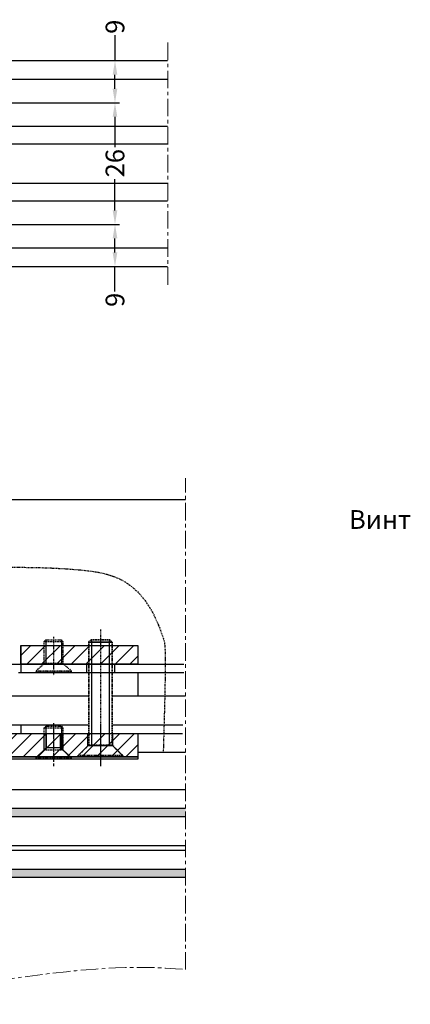
# Model space of a CAD drawing. Units: millimetres. Extents: x 22382 to 33603, y -2812 to 4636.
# Drawn here: x 31484 to 31568, y 1797 to 2007 of the extents above; entities that cross this region are included whole.
import ezdxf

# ---------------------------------------------------------------- set-up
doc = ezdxf.new("R2010")
doc.units = ezdxf.units.MM
for name, pattern in [('ACISOTGL', [3, 2, -1]), ('DASHDOT', [1, 0.5, -0.25, 0, -0.25]), ('HIDDEN', [0.375, 0.25, -0.125]), ('MITTE', [2, 1.25, -0.25, 0.25, -0.25]), ('STRICHPUNKT2', [0.5, 0.25, -0.125, 0, -0.125])]:
    doc.linetypes.add(name, pattern=pattern)
for name, color, linetype in [('035_TEXT', 2, 'Continuous'), ('AL_EDGE', 40, 'Continuous'), ('BEM', 7, 'Continuous'), ('C', 7, 'Continuous'), ('CN_HIDD', 11, 'HIDDEN'), ('DIM_1', 252, 'Continuous'), ('DIM_2', 253, 'Continuous'), ('SCHRAFFUR', 253, 'Continuous')]:
    doc.layers.add(name, color=color, linetype=linetype)
doc.styles.add('TEXT', font='arial.ttf')
doc.dimstyles.new('TSG', dxfattribs={"dimtxt": 2.5, "dimasz": 2.5, "dimexe": 1, "dimexo": 2, "dimgap": 0.5, "dimtad": 0, "dimdec": 1, "dimzin": 9, "dimdsep": 46, "dimtxsty": 'TEXT', "dimcen": -1, "dimclrd": 7, "dimclre": 7, "dimclrt": 4, "dimadec": 0, "dimazin": 0, "dimtfac": 0.7, "dimtdec": 1, "dimtmove": 0, "dimatfit": 2, "dimfxl": 1, "dimtolj": 1, "dimtzin": 9, "dimarcsym": 0})

# ---------------------------------------------------------------- blocks, each defined once
blk = doc.blocks.new('*D173')
at = {"layer": 'BEM', "color": 7, "lineweight": -2}
for p, q in [((31441.51, 1963.44), (31505.44, 1963.44)), ((31504.44, 1957.44), (31504.44, 1960.44)), ((31501.48, 1954.44), (31505.44, 1954.44)), ((31504.44, 1949.12), (31504.44, 1954.44))]:
    blk.add_line(p, q, dxfattribs=at)
at = {"layer": 'BEM', "color": 7}
for points in [[(31503.94, 1960.44), (31504.94, 1960.44), (31504.44, 1963.44)], [(31503.94, 1957.44), (31504.94, 1957.44), (31504.44, 1954.44)]]:
    blk.add_solid(points, dxfattribs=at)
at = {"layer": 'DEFPOINTS', "color": 0}
for p in [(31439.51, 1963.44), (31504.44, 1963.44), (31499.48, 1954.44)]:
    blk.add_point(p, dxfattribs=at)
at = {"layer": 'BEM', "color": 4, "insert": (31504.44, 1947.31), "char_height": 4, "attachment_point": 5, "rotation": 90, "style": 'TEXT'}
blk.add_mtext('\\A1;9', dxfattribs=at)
blk = doc.blocks.new('*D174')
at = {"layer": 'BEM', "color": 7, "lineweight": -2}
for p, q in [((31441.51, 1989.44), (31505.44, 1989.44)), ((31504.44, 1986.44), (31504.44, 1979.91)), ((31504.44, 1966.44), (31504.44, 1973.12)), ((31441.51, 1963.44), (31505.44, 1963.44))]:
    blk.add_line(p, q, dxfattribs=at)
at = {"layer": 'BEM', "color": 7}
for points in [[(31503.94, 1986.44), (31504.94, 1986.44), (31504.44, 1989.44)], [(31503.94, 1966.44), (31504.94, 1966.44), (31504.44, 1963.44)]]:
    blk.add_solid(points, dxfattribs=at)
at = {"layer": 'DEFPOINTS', "color": 0}
for p in [(31439.51, 1989.44), (31504.44, 1989.44), (31439.51, 1963.44)]:
    blk.add_point(p, dxfattribs=at)
at = {"layer": 'BEM', "color": 4, "insert": (31504.44, 1976.52), "char_height": 4, "attachment_point": 5, "rotation": 90, "style": 'TEXT'}
blk.add_mtext('\\A1;26', dxfattribs=at)
blk = doc.blocks.new('*D175')
at = {"layer": 'BEM', "color": 7, "lineweight": -2}
for p, q in [((31504.44, 2003.86), (31504.44, 1998.44)), ((31501.34, 1998.44), (31505.44, 1998.44)), ((31504.44, 1992.44), (31504.44, 1995.44)), ((31441.51, 1989.44), (31505.44, 1989.44))]:
    blk.add_line(p, q, dxfattribs=at)
at = {"layer": 'BEM', "color": 7}
for points in [[(31503.94, 1995.44), (31504.94, 1995.44), (31504.44, 1998.44)], [(31503.94, 1992.44), (31504.94, 1992.44), (31504.44, 1989.44)]]:
    blk.add_solid(points, dxfattribs=at)
at = {"layer": 'DEFPOINTS', "color": 0}
for p in [(31499.34, 1998.44), (31504.44, 1998.44), (31439.51, 1989.44)]:
    blk.add_point(p, dxfattribs=at)
at = {"layer": 'BEM', "color": 4, "insert": (31504.44, 2005.68), "char_height": 4, "attachment_point": 5, "rotation": 90, "style": 'TEXT'}
blk.add_mtext('\\A1;9', dxfattribs=at)
blk = doc.blocks.new('винт4х6')
at = {"layer": 'CN_HIDD'}
for p, q in [((25352.27, 1491.6), (25356.27, 1491.6)), ((25352.27, 1486.93), (25356.27, 1486.93)), ((25350.52, 1485.3), (25358.02, 1485.3))]:
    blk.add_line(p, q, dxfattribs=at)
blk.add_lwpolyline([(25350.52, 1484.95), (25350.52, 1485.3), (25352.27, 1486.93), (25352.27, 1491.6), (25352.62, 1491.95), (25355.92, 1491.95), (25356.27, 1491.6), (25356.27, 1486.93), (25358.02, 1485.3), (25358.02, 1484.95), (25350.52, 1484.95)], dxfattribs=at)
at = {"layer": 'DIM_1', "linetype": 'STRICHPUNKT2'}
blk.add_line((25354.27, 1492.6), (25354.27, 1484.39), dxfattribs=at)
at = {"layer": 'DIM_1'}
for p, q in [((25352.62, 1491.95), (25352.62, 1486.93)), ((25355.92, 1491.95), (25355.92, 1486.93))]:
    blk.add_line(p, q, dxfattribs=at)
blk = doc.blocks.new('в5х25')
at = {"layer": 'CN_HIDD'}
for p, q in [((25937.69, 359.78), (25938.19, 360.28)), ((25942.19, 360.28), (25938.19, 360.28)), ((25938.19, 360.28), (25942.19, 360.28)), ((25942.19, 360.28), (25942.69, 359.78)), ((25937.69, 359.78), (25937.69, 337.78)), ((25937.69, 337.78), (25937.69, 359.78)), ((25942.69, 337.78), (25942.69, 359.78)), ((25942.69, 359.78), (25942.69, 337.78)), ((25935.49, 335.58), (25937.69, 337.78)), ((25937.69, 337.78), (25935.49, 335.58)), ((25937.69, 337.78), (25942.69, 337.78)), ((25942.69, 337.78), (25944.89, 335.58)), ((25944.89, 335.58), (25942.69, 337.78)), ((25935.49, 335.58), (25944.89, 335.58)), ((25935.49, 335.58), (25935.49, 335.28)), ((25944.89, 335.28), (25935.49, 335.28)), ((25944.89, 335.58), (25944.89, 335.28))]:
    blk.add_line(p, q, dxfattribs=at)
at = {"layer": 'DIM_1', "linetype": 'STRICHPUNKT2'}
blk.add_line((25940.19, 362.44), (25940.19, 335.28), dxfattribs=at)
at = {"layer": 'DIM_1', "linetype": 'ByBlock'}
for p, q in [((25938.29, 360.28), (25938.29, 337.78)), ((25942.09, 360.28), (25942.09, 337.78))]:
    blk.add_line(p, q, dxfattribs=at)
at = {"layer": 'DIM_1'}
for p, q in [((25942.69, 359.78), (25937.69, 359.78)), ((25937.69, 359.78), (25942.69, 359.78)), ((25940.19, 335.28), (25940.19, 334.57))]:
    blk.add_line(p, q, dxfattribs=at)

msp = doc.modelspace()

# ---------------------------------------------------------------- hatches: boundary and pattern name
at = {"layer": 'DIM_1'}
h = msp.add_hatch(dxfattribs=at)
h.set_pattern_fill('ANSI31', color=256, scale=0.7, style=0)
h.set_pattern_definition([(45, (5301.463, 349.1214), (-1.57154482, 1.57154482), [])])
h.paths.add_polyline_path([(31484.32, 1873.452), (31509.32, 1873.452), (31509.32, 1869.452), (31484.32, 1869.452)])
h = msp.add_hatch(dxfattribs=at)
h.set_pattern_fill('ANSI31', color=256, scale=0.7, style=0)
h.set_pattern_definition([(45, (6612.1026, 348.9832), (-1.57154482, 1.57154482), [])])
h.paths.add_polyline_path([(31343.32, 1854.652), (31370.32, 1854.652), (31370.32, 1849.652), (31343.32, 1849.652)])
h.paths.add_polyline_path([(31386.32, 1854.652), (31472.32, 1854.652), (31472.32, 1849.652), (31386.32, 1849.652)])
h.paths.add_polyline_path([(31480.32, 1854.652), (31509.32, 1854.652), (31509.32, 1849.652), (31480.32, 1849.652)])
at = {"layer": 'DIM_2'}
h = msp.add_hatch(color=256, dxfattribs=at)
h.paths.add_polyline_path([(31323.82, 1838.652), (31325.62, 1836.852), (31331.82, 1836.852), (31331.82, 1838.652)])
h.paths.add_polyline_path([(31331.82, 1838.652), (31331.82, 1836.852), (31335.747, 1836.852), (31335.747, 1838.652)])
h.paths.add_polyline_path([(31471.747, 1838.652), (31471.747, 1836.852), (31519.541, 1836.852), (31519.541, 1838.652)])
h = msp.add_hatch(color=256, dxfattribs=at)
h.paths.add_polyline_path([(31378.32, 1823.852), (31378.32, 1825.652), (31336.82, 1825.652), (31338.62, 1823.852)])
h.paths.add_polyline_path([(31407.32, 1823.852), (31407.32, 1825.152), (31406.82, 1825.652), (31378.32, 1825.652), (31378.32, 1824.718), (31378.32, 1823.852)])
h.paths.add_polyline_path([(31432.32, 1823.852), (31432.32, 1825.152), (31431.82, 1825.652), (31413.82, 1825.652), (31413.32, 1825.152), (31413.32, 1823.852)])
h.paths.add_polyline_path([(31438.82, 1825.652), (31438.32, 1825.152), (31438.32, 1823.852), (31457.32, 1823.852), (31457.32, 1825.152), (31456.82, 1825.652)])
h.paths.add_polyline_path([(31473.709, 1823.852), (31519.541, 1823.852), (31519.541, 1825.652), (31471.32, 1825.652), (31463.82, 1825.652), (31463.32, 1825.152), (31463.32, 1823.852), (31467.32, 1823.852)])

# ---------------------------------------------------------------- linework, layer by layer
at = {"layer": 'AL_EDGE'}
for p, q in [((31331.82, 1998.445), (31515.685, 1998.445)), ((31331.82, 1994.445), (31515.685, 1994.445)), ((31471.82, 1984.445), (31515.685, 1984.445)), ((31471.82, 1980.645), (31515.685, 1980.645)), ((31471.82, 1972.245), (31515.685, 1972.245)), ((31471.82, 1968.445), (31515.685, 1968.445)), ((31331.821, 1958.445), (31515.685, 1958.445)), ((31331.821, 1954.444), (31515.685, 1954.444)), ((31493.508, 1869.452), (31498.82, 1869.452)), ((31493.508, 1869.452), (31498.82, 1869.452)), ((31493.508, 1869.452), (31498.82, 1869.452)), ((31503.82, 1869.452), (31507.57, 1869.452)), ((31503.82, 1854.652), (31514.873, 1854.652)), ((31384.32, 1842.652), (31519.541, 1842.652)), ((31471.32, 1825.652), (31519.541, 1825.652))]:
    msp.add_line(p, q, dxfattribs=at)
at = {"layer": 'AL_EDGE', "color": 252, "linetype": 'ACISOTGL', "ltscale": 2}
for p, q in [((31515.177, 1869.452), (31519.541, 1869.452)), ((31515.164, 1867.652), (31519.541, 1867.652)), ((31514.923, 1856.452), (31519.541, 1856.452)), ((31514.873, 1854.652), (31519.541, 1854.652))]:
    msp.add_line(p, q, dxfattribs=at)
at = {"layer": 'AL_EDGE'}
for points in [[(31384.32, 1838.652), (31519.541, 1838.652)], [(31471.32, 1836.852), (31519.541, 1836.852)], [(31471.32, 1830.652), (31519.541, 1830.652)], [(31471.82, 1829.652), (31519.541, 1829.652)], [(31519.541, 1823.852), (31473.709, 1823.852)]]:
    msp.add_lwpolyline(points, dxfattribs=at)
at = {"layer": 'C', "color": 1, "linetype": 'DASHDOT', "ltscale": 2}
msp.add_line((31491.32, 1856.613), (31491.32, 1847.666), dxfattribs=at)
at = {"layer": 'DIM_1'}
for p, q in [((31257.82, 1904.652), (31519.541, 1904.652)), ((31484.32, 1873.452), (31484.32, 1869.452)), ((31484.32, 1873.452), (31489.67, 1873.452)), ((31479.47, 1869.452), (31515.177, 1869.452)), ((31484.32, 1869.452), (31484.32, 1867.652)), ((31498.32, 1869.452), (31498.32, 1867.652)), ((31504.32, 1869.451), (31504.32, 1867.652)), ((31483.82, 1867.652), (31515.164, 1867.652)), ((31509.32, 1867.652), (31509.32, 1862.652)), ((31481.32, 1862.652), (31498.82, 1862.652)), ((31503.82, 1862.652), (31519.541, 1862.652)), ((31484.32, 1856.452), (31484.32, 1854.652)), ((31501.32, 1856.613), (31501.32, 1847.666)), ((31489.32, 1851.152), (31489.32, 1854.652)), ((31489.82, 1851.652), (31489.82, 1854.652)), ((31492.82, 1851.652), (31492.82, 1854.652)), ((31493.32, 1851.152), (31493.32, 1854.652)), ((31498.67, 1852.002), (31498.67, 1854.652)), ((31503.97, 1852.002), (31503.97, 1854.652)), ((31487.82, 1849.652), (31489.82, 1851.652)), ((31489.82, 1851.652), (31492.82, 1851.652)), ((31494.82, 1849.652), (31492.82, 1851.652)), ((31496.32, 1849.652), (31498.67, 1852.002)), ((31503.97, 1852.002), (31498.67, 1852.002)), ((31506.32, 1849.652), (31503.97, 1852.002))]:
    msp.add_line(p, q, dxfattribs=at)
for points in [[(31484.32, 1873.452), (31509.32, 1873.452), (31509.32, 1869.452), (31484.32, 1869.452)], [(31480.32, 1854.652), (31509.32, 1854.652), (31509.32, 1849.652), (31480.32, 1849.652)]]:
    msp.add_lwpolyline(points, close=True, dxfattribs=at)
for points in [[(31481.32, 1856.452), (31498.82, 1856.452)], [(31503.82, 1856.452), (31514.923, 1856.452)], [(31481.32, 1854.652), (31514.873, 1854.652)], [(31509.32, 1850.652), (31519.541, 1850.652)], [(31384.32, 1849.652), (31509.32, 1849.652), (31509.32, 1849.152), (31384.32, 1849.152)]]:
    msp.add_lwpolyline(points, dxfattribs=at)
at = {"layer": 'DIM_1', "linetype": 'STRICHPUNKT2'}
msp.add_open_spline([(31329.69, 1850.652), (31324.528, 1872.968), (31326.418, 1889.006), (31351.119, 1888.556), (31394.811, 1887.085), (31446.061, 1886.824), (31482.339, 1891.536), (31507.697, 1888.382), (31513.334, 1880.305), (31515.425, 1872.726), (31514.755, 1850.652)], degree=3, knots=[7.25799, 7.25799, 7.25799, 7.25799, 16.2420398, 58.3545126, 117.992453, 165.8162034, 212.0420291, 221.8841857, 233.1156306, 234.7136927, 234.7136927, 234.7136927, 234.7136927], dxfattribs=at)
at = {"layer": 'DIM_2', "color": 5, "linetype": 'Continuous', "ltscale": 2}
for p, q in [((31492.97, 1873.452), (31509.32, 1873.452)), ((31503.82, 1873.452), (31509.32, 1873.452)), ((31509.32, 1873.452), (31509.32, 1869.452)), ((31484.32, 1869.452), (31489.133, 1869.452)), ((31493.508, 1869.452), (31509.32, 1869.452))]:
    msp.add_line(p, q, dxfattribs=at)
at = {"layer": 'DIM_2', "color": 3, "linetype": 'Continuous', "ltscale": 2}
msp.add_line((31498.82, 1867.643), (31503.82, 1867.643), dxfattribs=at)
at = {"layer": 'SCHRAFFUR', "linetype": 'MITTE', "lineweight": 5, "ltscale": 3}
for p, q in [((31515.761, 2002.286), (31515.761, 1950.032)), ((31519.541, 1804.164), (31519.541, 1909.172))]:
    msp.add_line(p, q, dxfattribs=at)
msp.add_open_spline([(31365.738, 1796.734), (31396.477, 1803.845), (31450.574, 1792.252), (31496.345, 1806.364), (31519.541, 1804.164)], degree=3, knots=[209.9327122, 209.9327122, 209.9327122, 209.9327122, 289.007794, 357.2992413, 357.2992413, 357.2992413, 357.2992413], dxfattribs=at)

# ---------------------------------------------------------------- block references
at = {"layer": 'DIM_1'}
msp.add_blockref('винт4х6', (6137.053, 364.203), dxfattribs=at)
at = {"layer": 'DIM_2', "color": 3, "linetype": 'Continuous'}
for name, p in [('винт4х6', (6137.053, 382.695)), ('в5х25', (5561.132, 1514.383))]:
    msp.add_blockref(name, p, dxfattribs=at)

# ---------------------------------------------------------------- texts
at = {"layer": '035_TEXT', "color": 4, "insert": (31312.861, 1902.36), "char_height": 4, "width": 113.38932, "attachment_point": 1, "style": 'TEXT'}
msp.add_mtext('\\pi60.4;Винт М5х25 DIN7991\\P\\pi42.15;                                     3 шт.', dxfattribs=at)

# ---------------------------------------------------------------- dimensions: what is measured, and where the dimension line sits
at = {"layer": 'BEM'}
for base, p1, p2, picture, middle in [((31504.435, 1998.445), (31439.515, 1989.445), (31499.338, 1998.445), '*D175', (31502.146, 2005.678)), ((31504.435, 1989.445), (31439.515, 1963.445), (31439.515, 1989.445), '*D174', (31504.435, 1976.516)), ((31504.435, 1963.445), (31499.484, 1954.444), (31439.515, 1963.445), '*D173', (31505.1, 1947.306))]:
    dim = msp.add_linear_dim(base=base, p1=p1, p2=p2, angle=90, dimstyle='TSG', override={"dimtxt": 4, "dimasz": 3, "dimtmove": 1}, dxfattribs=at)
    dim.commit()
    dim.dimension.update_dxf_attribs({"geometry": picture, "text_midpoint": middle, "dimtype": 160})

doc.saveas('drawing.dxf')
